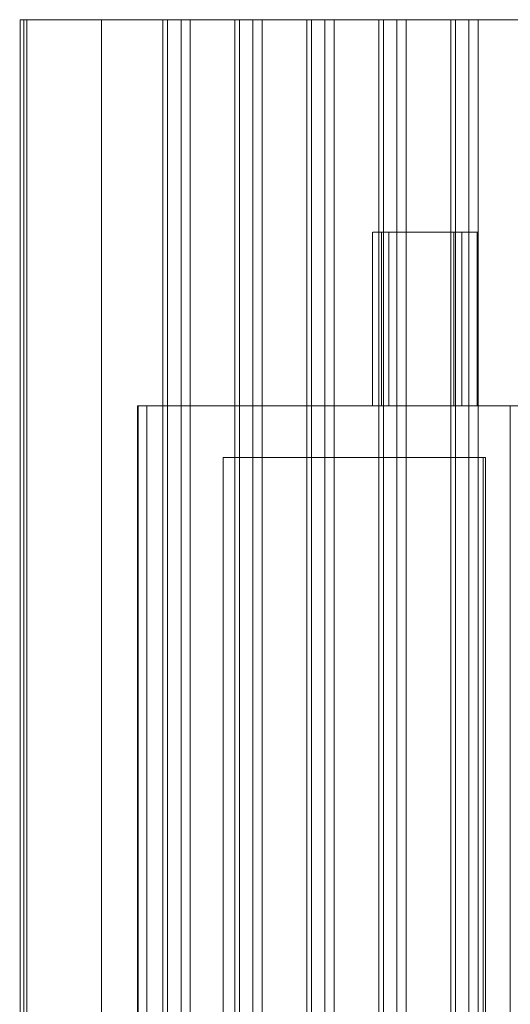
# Model space of a CAD drawing. Units: inches. Extents: x -2.56 to 4.37, y -2.66 to 3.84.
# Drawn here: x -2.56 to -1.8, y 2.31 to 3.84 of the extents above; entities that cross this region are included whole.
import ezdxf

# ---------------------------------------------------------------- set-up
doc = ezdxf.new("R2010")
doc.units = ezdxf.units.IN
doc.header["$MEASUREMENT"] = 0
for name, color, linetype, true_color in [('1', 7, 'Continuous', 0xffffff), ('ORTHO$15', 7, 'Continuous', 0xffffff), ('ORTHO$21', 7, 'Continuous', 0xffffff)]:
    doc.layers.add(name, color=color, linetype=linetype, true_color=true_color)

# ---------------------------------------------------------------- blocks, each defined once
blk = doc.blocks.new('00447NBS_MODEL')
at = {"layer": '1', "color": 150, "linetype": 'Continuous', "lineweight": 18}
for p, q in [((-2.0003, 3.5114, 0.1174), (-2.0003, 3.2414, 0.1174)), ((-1.8878, 3.5114, 0.1736), (-2.0003, 3.5114, 0.1174)), ((-1.9891, 3.5114, 0.07), (-1.9891, 3.2414, 0.07)), ((-1.9891, 3.5114, 0.07), (-1.8756, 3.5114, 0.07)), ((-1.8878, 3.2414, 0.1736), (-1.8878, 3.5114, 0.1736)), ((-1.8756, 3.5114, 0.07), (-1.8756, 3.2414, 0.07)), ((-1.8516, 3.5114, 0.1517), (-1.8516, 3.2414, 0.1517)), ((-1.8506, 3.5114, 0.0954), (-1.8516, 3.5114, 0.1517)), ((-1.8506, 3.2414, 0.0954), (-1.8506, 3.5114, 0.0954)), ((-2.3794, 3.2414), (-2.3794, 0.6513)), ((-2.3794, 3.2414), (-2.3785, 3.2414, 0.01)), ((-2.3794, 3.2414), (-0.6356, 3.2414)), ((-2.3785, 0.6517, 0.01), (-2.3785, 3.2414, 0.01)), ((-1.8002, 3.2414, 0.3124), (-2.3648, 3.2414, 0.0302)), ((-2.3648, 3.2414, 0.0302), (-2.3648, 0.652, 0.0302)), ((-2.0003, 3.2414, 0.1174), (-1.8878, 3.2414, 0.1736)), ((-1.8756, 3.2414, 0.07), (-1.9891, 3.2414, 0.07)), ((-1.8516, 3.2414, 0.1517), (-1.8506, 3.2414, 0.0954)), ((-1.8002, 0.6618, 0.3124), (-1.8002, 3.2414, 0.3124)), ((-1.8425, 3.1614, 0.2019), (-2.2462, 3.1614)), ((-2.2462, 3.1614), (-2.2462, 0.6364)), ((-2.2462, 3.1614), (-1.839, 3.1614)), ((-1.8425, 0.6434, 0.2019), (-1.8425, 3.1614, 0.2019)), ((-1.839, 3.1614), (-1.8425, 3.1614, 0.2019)), ((-1.839, 0.6364), (-1.839, 3.1614))]:
    blk.add_line(p, q, dxfattribs=at)
at = {"layer": '1', "color": 150, "linetype": 'Continuous', "lineweight": 18, "extrusion": (0, -1, 0)}
for centre, start, end in [((-1.9891, 0.095, -3.5114), 116.5653, 270), ((-1.9891, 0.095, -3.2414), 116.5653, 270), ((-1.8766, 0.1513, -3.2414), 1, 116.5648), ((-1.8756, 0.095, -3.2414), 270, 1)]:
    blk.add_arc(centre, 0.025, start, end, dxfattribs=at)
at = {"layer": '1', "color": 150, "linetype": 'Continuous', "lineweight": 18, "extrusion": (0, 1, 0)}
for centre, start, end in [((1.8766, 0.1513, 3.5114), 63.4349, 179), ((1.8756, 0.095, 3.5114), 179, 270), ((2.3536, 0.0078, 3.2414), 5, 63.4349)]:
    blk.add_arc(centre, 0.025, start, end, dxfattribs=at)
blk = doc.blocks.new('00447NBT_MODEL')
at = {"layer": '1', "color": 251, "linetype": 'Continuous', "lineweight": 18}
for p, q in [((-3.4621, 26.47, 0.0189), (-3.2458, 26.47, 0.1271)), ((-3.4621, 26.47, 0.0189), (-3.4621, 19.97, 0.0189)), ((-3.4576, 26.47), (-3.4576, 19.97)), ((-3.3411, 26.47), (-3.4576, 26.47)), ((-2.5983, 26.47, 0.3714), (-3.3411, 26.47)), ((-3.3411, 26.47), (-3.3411, 23.2954)), ((-3.2458, 26.47, 0.1271), (-3.2458, 19.97, 0.1271)), ((-3.2458, 26.47, 0.1271), (-3.2386, 26.47, 0.1223)), ((-3.2386, 26.47, 0.1223), (-3.2386, 19.97, 0.1223)), ((-3.2178, 26.47, 0.1266), (-3.2035, 26.47, 0.1483)), ((-3.2178, 26.47, 0.1266), (-3.2178, 19.97, 0.1266)), ((-3.2035, 26.47, 0.1483), (-3.134, 26.47, 0.183)), ((-3.2035, 26.47, 0.1483), (-3.2035, 19.97, 0.1483)), ((-3.134, 26.47, 0.183), (-3.1268, 26.47, 0.1782)), ((-3.134, 26.47, 0.183), (-3.134, 19.97, 0.183)), ((-3.1268, 26.47, 0.1782), (-3.1268, 19.97, 0.1782)), ((-3.106, 26.47, 0.1825), (-3.106, 19.97, 0.1825)), ((-3.106, 26.47, 0.1825), (-3.0917, 26.47, 0.2042)), ((-3.0917, 26.47, 0.2042), (-3.0917, 19.97, 0.2042)), ((-3.0917, 26.47, 0.2042), (-3.0222, 26.47, 0.2389)), ((-3.0222, 26.47, 0.2389), (-3.015, 26.47, 0.2341)), ((-3.0222, 26.47, 0.2389), (-3.0222, 19.97, 0.2389)), ((-3.015, 26.47, 0.2341), (-3.015, 19.97, 0.2341)), ((-2.9942, 26.47, 0.2384), (-2.9799, 26.47, 0.2601)), ((-2.9942, 26.47, 0.2384), (-2.9942, 19.97, 0.2384)), ((-2.9799, 26.47, 0.2601), (-2.9104, 26.47, 0.2948)), ((-2.9799, 26.47, 0.2601), (-2.9799, 19.97, 0.2601)), ((-2.9104, 26.47, 0.2948), (-2.9104, 19.97, 0.2948)), ((-2.9104, 26.47, 0.2948), (-2.9032, 26.47, 0.29)), ((-2.9032, 26.47, 0.29), (-2.9032, 19.97, 0.29)), ((-2.8824, 26.47, 0.2943), (-2.8681, 26.47, 0.316)), ((-2.8824, 26.47, 0.2943), (-2.8824, 19.97, 0.2943)), ((-2.8681, 26.47, 0.316), (-2.8681, 19.97, 0.316)), ((-2.8681, 26.47, 0.316), (-2.7986, 26.47, 0.3507)), ((-2.7986, 26.47, 0.3507), (-2.7914, 26.47, 0.3459)), ((-2.7986, 26.47, 0.3507), (-2.7986, 19.97, 0.3507)), ((-2.7914, 26.47, 0.3459), (-2.7914, 19.97, 0.3459)), ((-2.7706, 26.47, 0.3502), (-2.7563, 26.47, 0.3719)), ((-2.7706, 26.47, 0.3502), (-2.7706, 19.97, 0.3502)), ((-2.7563, 26.47, 0.3719), (-2.7563, 19.97, 0.3719)), ((-2.7563, 26.47, 0.3719), (-2.5686, 26.47, 0.4657))]:
    blk.add_line(p, q, dxfattribs=at)
at = {"layer": '1', "color": 251, "linetype": 'Continuous', "lineweight": 18, "extrusion": (0, 1, 0)}
blk.add_arc((3.4576, 0.01, 26.47), 0.01, 270, 63.4349, dxfattribs=at)
at = {"layer": '1', "color": 251, "linetype": 'Continuous', "lineweight": 18, "extrusion": (0, -1, 0)}
for centre in [(-3.2303, 0.1348, -26.47), (-3.1185, 0.1907, -26.47), (-3.0067, 0.2466, -26.47), (-2.8949, 0.3025, -26.47), (-2.7831, 0.3584, -26.47)]:
    blk.add_arc(centre, 0.015, 236.5651, 326.5651, dxfattribs=at)
blk = doc.blocks.new('00064EAC')
at = {"layer": '1', "color": 3, "linetype": 'Continuous', "lineweight": 18}
for name, p in [('00447NBT_MODEL', (0.906, -22.628636)), ('00447NBS_MODEL', (0, 0))]:
    blk.add_blockref(name, p, dxfattribs=at)

msp = doc.modelspace()

# ---------------------------------------------------------------- linework, layer by layer
at = {"layer": 'ORTHO$15', "color": 251, "linetype": 'Continuous', "lineweight": 18}
for p, q in [((-2.5616, 3.8414, 0.01), (-2.5616, -2.6586, 0.01)), ((-2.5561, 3.8414, 0.0189), (-2.5561, -2.6586, 0.0189)), ((-2.5561, 3.8414, 0.0189), (-2.3398, 3.8414, 0.1271)), ((-2.3398, 3.8414, 0.1271), (-2.3398, -2.6586, 0.1271)), ((-2.3398, 3.8414, 0.1271), (-2.3326, 3.8414, 0.1223)), ((-2.3326, 3.8414, 0.1223), (-2.3326, -2.6586, 0.1223)), ((-2.3118, 3.8414, 0.1266), (-2.3118, -2.6586, 0.1266)), ((-2.3118, 3.8414, 0.1266), (-2.2975, 3.8414, 0.1483)), ((-2.2975, 3.8414, 0.1483), (-2.2975, -2.6586, 0.1483)), ((-2.2975, 3.8414, 0.1483), (-2.228, 3.8414, 0.183)), ((-2.228, 3.8414, 0.183), (-2.228, -2.6586, 0.183)), ((-2.228, 3.8414, 0.183), (-2.2208, 3.8414, 0.1782)), ((-2.2208, 3.8414, 0.1782), (-2.2208, -2.6586, 0.1782)), ((-2.2, 3.8414, 0.1825), (-2.2, -2.6586, 0.1825)), ((-2.2, 3.8414, 0.1825), (-2.1857, 3.8414, 0.2042)), ((-2.1857, 3.8414, 0.2042), (-2.1857, -2.6586, 0.2042)), ((-2.1857, 3.8414, 0.2042), (-2.1162, 3.8414, 0.2389)), ((-2.1162, 3.8414, 0.2389), (-2.1162, -2.6586, 0.2389)), ((-2.1162, 3.8414, 0.2389), (-2.109, 3.8414, 0.2341)), ((-2.109, 3.8414, 0.2341), (-2.109, -2.6586, 0.2341)), ((-2.0882, 3.8414, 0.2384), (-2.0882, -2.6586, 0.2384)), ((-2.0882, 3.8414, 0.2384), (-2.0739, 3.8414, 0.2601)), ((-2.0739, 3.8414, 0.2601), (-2.0739, -2.6586, 0.2601)), ((-2.0739, 3.8414, 0.2601), (-2.0044, 3.8414, 0.2948)), ((-2.0044, 3.8414, 0.2948), (-2.0044, -2.6586, 0.2948)), ((-2.0044, 3.8414, 0.2948), (-1.9972, 3.8414, 0.29)), ((-1.9972, 3.8414, 0.29), (-1.9972, -2.6586, 0.29)), ((-1.9764, 3.8414, 0.2943), (-1.9764, -2.6586, 0.2943)), ((-1.9764, 3.8414, 0.2943), (-1.9621, 3.8414, 0.316)), ((-1.9621, 3.8414, 0.316), (-1.9621, -2.6586, 0.316)), ((-1.9621, 3.8414, 0.316), (-1.8926, 3.8414, 0.3507)), ((-1.8926, 3.8414, 0.3507), (-1.8926, -2.6586, 0.3507)), ((-1.8926, 3.8414, 0.3507), (-1.8854, 3.8414, 0.3459)), ((-1.8854, 3.8414, 0.3459), (-1.8854, -2.6586, 0.3459)), ((-1.8646, 3.8414, 0.3502), (-1.8646, -2.6586, 0.3502)), ((-1.8646, 3.8414, 0.3502), (-1.8503, 3.8414, 0.3719)), ((-1.8503, 3.8414, 0.3719), (-1.8503, -2.6586, 0.3719)), ((-1.8503, 3.8414, 0.3719), (-1.6626, 3.8414, 0.4657))]:
    msp.add_line(p, q, dxfattribs=at)
at = {"layer": 'ORTHO$15', "color": 251, "linetype": 'Continuous', "lineweight": 18, "extrusion": (0, 1, 0)}
msp.add_arc((2.5516, 0.01, 3.8414), 0.01, 270, 63.4349, dxfattribs=at)
at = {"layer": 'ORTHO$15', "color": 251, "linetype": 'Continuous', "lineweight": 18, "extrusion": (-3.49677e-14, -1, 3.84429e-15)}
for centre in [(-2.3243, 0.1348, -3.8414), (-2.2125, 0.1907, -3.8414), (-2.1007, 0.2466, -3.8414), (-1.9889, 0.3025, -3.8414), (-1.8771, 0.3584, -3.8414)]:
    msp.add_arc(centre, 0.015, 236.5651, 326.5651, dxfattribs=at)
at = {"layer": 'ORTHO$21', "color": 150, "linetype": 'Continuous', "lineweight": 18}
for p, q in [((-2.0141, 3.5114, 0.095), (-2.0141, 3.2414, 0.095)), ((-2.0003, 3.5114, 0.1174), (-2.0003, 3.2414, 0.1174)), ((-1.8878, 3.5114, 0.1736), (-2.0003, 3.5114, 0.1174)), ((-1.8878, 3.2414, 0.1736), (-1.8878, 3.5114, 0.1736)), ((-1.8516, 3.5114, 0.1517), (-1.8516, 3.2414, 0.1517)), ((-1.8506, 3.5114, 0.0954), (-1.8516, 3.5114, 0.1517)), ((-1.8506, 3.2414, 0.0954), (-1.8506, 3.5114, 0.0954)), ((-2.3794, 3.2414), (-2.3794, 0.6513)), ((-2.3794, 3.2414), (-2.3785, 3.2414, 0.01)), ((-2.3785, 0.6517, 0.01), (-2.3785, 3.2414, 0.01)), ((-2.3648, 3.2414, 0.0302), (-2.3648, 0.652, 0.0302)), ((-1.8002, 3.2414, 0.3124), (-2.3648, 3.2414, 0.0302)), ((-1.8002, 0.6618, 0.3124), (-1.8002, 3.2414, 0.3124))]:
    msp.add_line(p, q, dxfattribs=at)
at = {"layer": 'ORTHO$21', "color": 150, "linetype": 'Continuous', "lineweight": 18, "extrusion": (0, -1, 0)}
msp.add_arc((-1.9891, 0.095, -3.5114), 0.025, 116.5653, 270, dxfattribs=at)
at = {"layer": 'ORTHO$21', "color": 150, "linetype": 'Continuous', "lineweight": 18, "extrusion": (0, 1, 0)}
for centre, start, end in [((1.8766, 0.1513, 3.5114), 63.4349, 179), ((2.3536, 0.0078, 3.2414), 5, 63.4349)]:
    msp.add_arc(centre, 0.025, start, end, dxfattribs=at)

# ---------------------------------------------------------------- block references
at = {"layer": '1', "color": 3, "linetype": 'Continuous', "lineweight": 18}
msp.add_blockref('00064EAC', (0, 0), dxfattribs=at)

doc.saveas('drawing.dxf')
